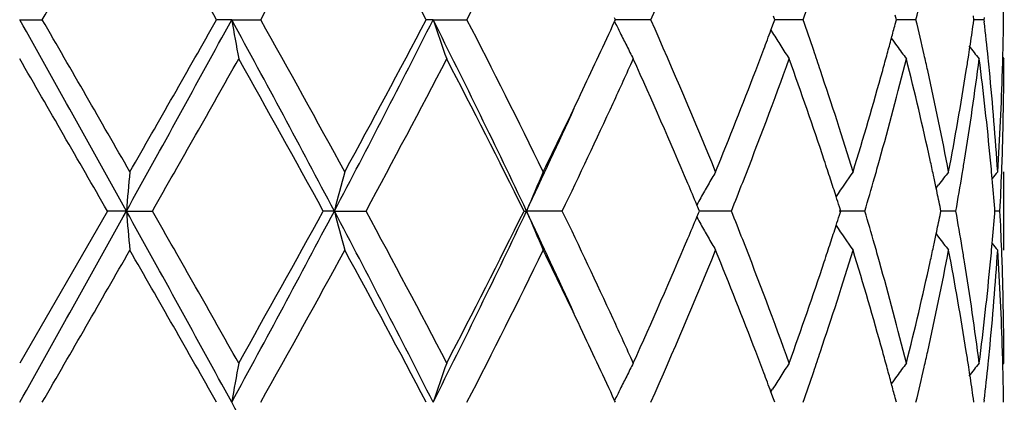
# Model space of a CAD drawing. Units: inches. Extents: x 7.69 to 14.19, y 6.02 to 12.52.
# Drawn here: x 10.94 to 11.19, y 8.5 to 8.6 of the extents above; entities that cross this region are included whole.
import ezdxf

# ---------------------------------------------------------------- set-up
doc = ezdxf.new("R2010")
doc.units = ezdxf.units.IN
doc.header["$LTSCALE"] = 1.21
doc.header["$MEASUREMENT"] = 0
doc.layers.get('0').update_dxf_attribs({"linetype": 'CONTINUOUS'})

msp = doc.modelspace()

# ---------------------------------------------------------------- linework, layer by layer
at = {"color": 7, "linetype": 'CONTINUOUS'}
for p, q in [((10.9376923427, 8.5995052275), (10.9434391708, 8.5995051001)), ((10.9915422751, 8.5995052275), (10.9877051335, 8.5995051001)), ((10.9915422751, 8.5995052275), (10.9989106194, 8.5995051001)), ((11.042691947, 8.5995052275), (11.0409569017, 8.5995051001)), ((11.042691947, 8.5995052275), (11.051312328, 8.5995051001)), ((11.0890305538, 8.5995051001), (11.0888122042, 8.59998002)), ((11.0888122853, 8.5990303076), (11.0890305538, 8.5995051001)), ((11.0980166559, 8.5995051001), (11.0890303521, 8.5995052213)), ((11.1295154762, 8.5995051001), (11.129194923, 8.6003697917)), ((11.1291950595, 8.5986406873), (11.1295154762, 8.5995051001)), ((11.1366816534, 8.5995051001), (11.12951543, 8.599505193)), ((11.1603815857, 8.5995051001), (11.1600733174, 8.6006767647)), ((11.1600734348, 8.5983337602), (11.1603815857, 8.5995051001)), ((11.165368496, 8.5995051001), (11.1603818304, 8.5995051654)), ((11.1800811267, 8.5995051001), (11.1799468831, 8.6004505063)), ((11.1799469436, 8.5985600209), (11.1800811267, 8.5995051001)), ((11.1826387056, 8.5995051001), (11.1800814188, 8.5995051358)), ((11.1826995086, 8.6000330836), (11.1826387058, 8.5995051001)), ((11.1826387058, 8.5995051001), (11.1826994972, 8.598977162)), ((11.1285193255, 8.5968645053), (11.1289533882, 8.5961656147)), ((11.1285350664, 8.5968666168), (11.1291950595, 8.5986406873)), ((11.18741473, 8.5898868351), (11.1876923424, 8.5895509129)), ((11.1847277317, 8.5591341934), (11.1845835625, 8.5607413466)), ((11.1876923427, 8.5409663972), (11.1876923427, 8.5608756464)), ((11.1704719549, 8.5567391889), (11.1711137307, 8.5575790925)), ((11.1101266929, 8.5514766013), (11.1096990555, 8.5524984506)), ((11.1103586838, 8.5509212924), (11.1101266929, 8.5514766013)), ((11.1462599443, 8.5509212924), (11.1459164185, 8.5519984623)), ((11.1717027544, 8.5509212924), (11.1714723585, 8.5520514446)), ((11.1854113053, 8.5509212924), (11.185362789, 8.5515415334)), ((10.9599653428, 8.5509212927), (10.9376923427, 8.5122917353)), ((10.9647876752, 8.5509212192), (10.9599653427, 8.5509212924)), ((10.9647876752, 8.5509212192), (10.9713867875, 8.5509212924)), ((11.0176196671, 8.5509212192), (11.0148159266, 8.5509212924)), ((11.0176196671, 8.5509212192), (11.0256646523, 8.5509212924)), ((11.0657992119, 8.5509212924), (11.0664437693, 8.5509212192)), ((11.0755312184, 8.5509212924), (11.0664437693, 8.5509212192)), ((11.1096989814, 8.5493440505), (11.110126619, 8.5503658398)), ((11.110126619, 8.5503658398), (11.1103586838, 8.5509212924)), ((11.1184859675, 8.5509212924), (11.110358442, 8.5509212311)), ((11.1523749694, 8.5509212924), (11.1458573991, 8.5509212439)), ((11.1459163416, 8.5498439457), (11.1462599443, 8.5509212924)), ((11.1714723054, 8.5497909474), (11.1717027544, 8.5509212924)), ((11.1754988879, 8.5509212924), (11.1717030377, 8.5509212631)), ((11.1853627723, 8.5503008754), (11.1854113053, 8.5509212924)), ((11.1866981932, 8.5509212924), (11.1854120408, 8.5509212815)), ((11.170471839, 8.5451031566), (11.1711137111, 8.5442630944)), ((11.1845834656, 8.541100718), (11.1847276562, 8.5427080066)), ((11.1874147277, 8.5119557884), (11.1876923427, 8.5122917353)), ((11.1285195164, 8.5049779575), (11.1289537285, 8.5056771353)), ((11.1291952357, 8.5032019586), (11.1285352595, 8.5049758466)), ((11.0890308757, 8.5023373849), (11.0888125564, 8.502812253)), ((11.1295157356, 8.5023373849), (11.1291952357, 8.5032019586)), ((11.1603817695, 8.5023373849), (11.1600735498, 8.5035089012)), ((11.1800812257, 8.5023373849), (11.1799470064, 8.5032826526)), ((11.1826994276, 8.5028653777), (11.1826386249, 8.5023373846))]:
    msp.add_line(p, q, dxfattribs=at)
msp.add_circle((10.9376923427, 9.2676695021), 3.25, dxfattribs=at)
at = {"color": 9, "linetype": 'CONTINUOUS'}
for radius in [3.2115516844, 3.1422181513, 3.0828434898]:
    msp.add_circle((10.9376923427, 9.2676695021), radius, dxfattribs=at)
at = {"color": 7, "linetype": 'CONTINUOUS'}
for centre, radius, start, end in [((-2.1592050075, 16.1703453217), 15.1326437255, 329.9802439028, 330.1490181484), ((4.8651110881, 5.1347026695), 7.034984984, 29.505709015, 29.8678509), ((7.5283460803, 10.5430224174), 3.9776975479, 330.7511588914, 331.3869222196), ((8.4816379706, 7.2532469406), 2.891802971, 27.7453591874, 28.6136408625), ((9.1922828591, 9.5567432208), 2.09100344, 332.7554803132, 333.9398121959), ((9.8094815088, 9.1711226779), 1.4096345203, 336.0770571628, 337.7836965584), ((10.4368030353, 8.5895383549), 0.7508893951, 0.7605237332, 1.5198258414), ((10.0928664977, 8.9643610626), 1.1057440722, 340.7333971682, 341.16243568), ((10.3035609466, 8.8050580186), 0.8859820849, 346.5848138555, 347.1770828432), ((-4.5856406113, -0.0897150393), 17.7897840022, 29.05885377, 29.2380181998), ((-6.0423712541, -1.2072820559), 19.6135369099, 29.8698452494, 30.0000630814), ((5.2801364879, 11.713045561), 6.5049434644, 330.914714549, 331.4032417244), ((4.9517032042, 12.0148849812), 6.9352821877, 330.1299558609, 330.4973086144), ((7.5210143308, 6.7054141659), 3.9537507714, 27.82507629, 28.6241462648), ((11.9799263261, 8.7711385646), 1.0031754755, 189.8512026017, 190.4287609698), ((7.499772595, 6.6402263775), 4.0103291669, 28.6152541981, 29.2458524197), ((8.5327952665, 9.8640019564), 2.8104329425, 332.146233128, 333.2608382455), ((8.389965287, 9.9948515218), 2.9957884069, 331.4018220132, 332.2399755081), ((9.1102687197, 7.6246813698), 2.1643800691, 25.3373388315, 26.7689671971), ((11.5954689034, 8.7866906086), 0.5836100842, 198.7075048398, 199.742499304), ((9.1242490189, 7.6081363315), 2.1671144485, 26.0805936804, 27.2233446397), ((9.5265167588, 9.3177115496), 1.7196714918, 334.6637590379, 335.2968039744), ((11.5230761006, 8.810990341), 0.4832347804, 206.0165404405, 206.3949094977), ((9.7762412471, 8.0137393288), 1.44575647, 22.2372675897, 23.9012874588), ((10.0884728516, 8.2331672036), 1.1103806315, 18.8367705994, 19.2639810309), ((10.3007691531, 8.3933207087), 0.8888442087, 12.8227198842, 13.4130286814), ((10.4098167893, 8.5102443433), 0.7779596347, 5.8688618585, 6.5493170638), ((10.4366922062, 8.6094721315), 0.7510002183, 358.4804481491, 359.239566665), ((10.0016153075, 9.017130311), 1.2027342664, 339.2996678352, 339.5479382131), ((10.2548840169, 8.837098166), 0.9361497336, 344.9981587649, 345.2234890394), ((10.3874581573, 8.7115656123), 0.8005053029, 351.4489363743, 351.8845712103), ((11.5203601621, 8.8096431651), 0.4802030805, 206.3949871953, 206.8378247587), ((11.5114674689, 8.8342178105), 0.4505395319, 211.8954816749, 212.3938536057), ((10.2480854616, 8.8389205334), 0.9431882972, 344.7523323974, 344.9981314354), ((11.5211460157, 8.8565345158), 0.4467613168, 215.8672947114, 216.1725557256), ((11.5174149964, 8.8081555864), 0.4769035523, 206.8381005617, 207.2828405936), ((9.9837539054, 9.0238848582), 1.2218301709, 339.0305324127, 339.2994411589), ((11.5106992633, 8.8337307147), 0.4496299155, 212.3938866048, 212.8927638806), ((10.1073749596, 8.2396311077), 1.090403857, 18.555787972, 18.8359966792), ((11.5216167131, 8.8568793461), 0.4473448094, 216.1726258291, 216.6974322488), ((10.3836060773, 8.7121419845), 0.8044002635, 351.2638154178, 351.4491360776), ((11.5327592189, 8.8728993465), 0.4513563399, 218.3502722055, 218.8858638119), ((-8.0248198642, -2.3695576851), 21.9015736983, 29.9084892514, 30.0251412186), ((5.1709215936, 11.8702521487), 6.6830647011, 330.2195429433, 330.6003966921), ((7.4182876997, 6.5751230596), 4.1035099542, 28.782749213, 29.3999906073), ((8.6314540916, 9.8461513396), 2.7221067364, 331.5873129516, 332.507796863), ((9.097283838, 7.5746049518), 2.1973270977, 26.3798397379, 27.5097960493), ((9.6165436414, 9.2563196703), 1.6205468394, 335.2676789507, 335.7042491242), ((9.7435720899, 7.9796167128), 1.4813844968, 22.9767708262, 24.3137167524), ((10.0062871442, 8.9953469907), 1.1977023142, 338.5921715504, 340.1954805825), ((10.0948573527, 8.2155266736), 1.1036059968, 18.3955918564, 19.8105417054), ((10.2581537848, 8.8162726029), 0.9327545097, 344.2954992185, 345.9323813625), ((10.2405836645, 8.8409659223), 0.9509639371, 344.4872534161, 344.7523037751), ((10.3035353244, 8.3740984953), 0.8859948024, 12.3632806922, 14.0740496262), ((10.31148397, 8.3957751748), 0.8778518719, 12.5568922222, 12.8217238555), ((10.3899479156, 8.6912702365), 0.7979860404, 350.8080735797, 352.6765792487), ((10.3809172219, 8.712555624), 0.8071207488, 351.0239962626, 351.2637839284), ((10.4105419822, 8.490434422), 0.7772281896, 5.4163067562, 7.3266294769), ((10.4141964456, 8.5107026093), 0.7735560757, 5.6327139186, 5.8682666774), ((10.4370864791, 8.5895537248), 0.7506058636, 358.0336311038, 359.9997853644), ((10.4358883881, 8.6094923388), 0.7518042895, 358.2572167531, 358.4805331618), ((9.92064892, 9.0483759582), 1.2895204645, 337.7871918029, 339.0178391683), ((10.1424444947, 8.2513297934), 1.0534345924, 17.088255316, 18.5595725414), ((10.204783798, 8.8511073644), 0.9881720256, 342.920060631, 344.4758179053), ((10.3299335342, 8.3998379), 0.8589603385, 10.8057469081, 12.5599307472), ((10.3631100959, 8.7154848832), 0.825166838, 349.2008206819, 351.0160039092), ((10.4211518377, 8.5113693175), 0.7665688296, 3.7028366532, 5.6341482752), ((10.4319258918, 8.6096427486), 0.7557695279, 356.3003380597, 358.2549552836), ((9.3930206433, 9.381155757), 1.8674765588, 333.9442682912, 334.6571719832), ((9.4001456433, 9.3399113021), 1.843652569, 334.662503382, 335.5574710614), ((9.5079012549, 9.3064320703), 1.740189713, 334.268509644, 335.2656389992), ((10.1294482957, 8.2271028379), 1.067129483, 18.1209819912, 18.3919111367), ((10.2251162807, 8.8253759429), 0.9670228127, 344.0298058083, 344.3061016493), ((10.3220558605, 8.3782057636), 0.8670243598, 12.1070504553, 12.3602012541), ((10.3741178018, 8.6937334308), 0.8140063579, 350.5649070075, 350.8149132348), ((10.4179847318, 8.4911620504), 0.7697499891, 5.1861630854, 5.4146806528), ((10.4346732753, 8.5896235408), 0.7530200421, 357.8088281737, 358.0346224612), ((12.8813490735, 8.3834697614), 1.9238626728, 174.7090457726, 175.0067031811), ((11.7092814474, 8.3726448684), 0.7142677898, 164.7203942441, 165.5465615216), ((11.5450679839, 8.3521449694), 0.518259719, 156.2496025428, 157.446519241), ((11.510041366, 8.329493435), 0.4582741477, 149.6753444049, 150.1516736451), ((10.1410717737, 8.2309074896), 1.0548991676, 17.8695234687, 18.1209406122), ((11.5153576362, 8.3045293005), 0.4468309725, 144.9914140765, 145.9673702379), ((10.213282303, 8.828765618), 0.9793326834, 343.5183766779, 344.02963718), ((10.3269637547, 8.379258993), 0.8620047266, 11.8815792891, 12.1070220961), ((11.5276933906, 8.2844464106), 0.4491664677, 142.0170362166, 142.5486282427), ((10.3681474629, 8.6947291518), 0.8200591585, 349.9002292688, 350.5646602321), ((11.5363351049, 8.2729906452), 0.4533520892, 140.5789644811, 140.862779849), ((10.4216193786, 8.4914841974), 0.7661010903, 4.496229295, 5.0660603641), ((10.4330760053, 8.5896872567), 0.7546185803, 357.0553279574, 357.8086307951), ((9.8175938064, 8.011150274), 1.4009260592, 22.7320271963, 22.9711747971), ((11.5117525238, 8.3285134669), 0.4602460492, 150.1518829895, 150.6270135245), ((9.9330032192, 9.0236501017), 1.2762608954, 338.2596258579, 338.6100643112), ((10.3324584273, 8.3804135169), 0.8563900717, 11.5615362289, 11.8816801339), ((11.5131016105, 8.3277538048), 0.4617943132, 150.6269780006, 150.8771539962), ((10.1498206966, 8.2337310491), 1.045705902, 17.7194550328, 17.8693736634), ((-4.618002985, 17.2096482434), 17.8268594666, 330.762050178, 330.9408413281), ((5.2707013666, 5.3835716071), 6.5157288507, 28.5973908917, 29.0851081112), ((12.881200071, 8.7183522358), 1.9237124566, 184.9930765749, 185.2907689451), ((5.2248593446, 5.2622135766), 6.6210404086, 29.3978601928, 29.7822812226), ((7.5132974268, 10.4005708035), 3.9625090471, 331.3767343719, 332.1740343095), ((7.1873735623, 10.6552026154), 4.3677585712, 330.6186418641, 331.1985392133), ((8.5277337633, 7.2352100044), 2.8161370376, 26.740626003, 27.8529713658), ((11.7091969061, 8.729167667), 0.7141784606, 194.4528082473, 195.2791094979), ((8.5487740655, 7.2118153391), 2.8157044827, 27.507542152, 28.3974261901), ((9.105926496, 9.4792791786), 2.1692110269, 333.2327474735, 334.6611790067), ((9.0266776612, 9.5631293928), 2.2765284837, 332.5098230053, 333.6004650243), ((9.3963437869, 7.7601862915), 1.8478354031, 24.4429611041, 25.3359460583), ((11.5450096953, 8.7496642709), 0.5181931552, 202.5525627234, 203.7496733277), ((9.4817711509, 7.7830748736), 1.7690843042, 24.7430363209, 25.7239740879), ((9.8131798358, 9.0925838641), 1.405728064, 337.0280396192, 337.2663802086), ((11.5130570534, 8.7740539519), 0.461738544, 209.1217664959, 209.3719955921), ((9.9289858516, 8.076577929), 1.2805905482, 21.3916265203, 21.740896528), ((10.1498010059, 8.8681367165), 1.0457323032, 342.1296351572, 342.2795486091), ((10.2106354556, 8.2722913564), 0.9820936578, 15.9719148059, 16.4817633027), ((10.3324515343, 8.7214407586), 0.8563991545, 348.1176326195, 348.4377765712), ((10.3666553615, 8.4068490183), 0.8215745067, 9.436437139, 10.0996771836), ((10.4216580123, 8.6103590263), 0.7660626228, 354.9336077162, 355.5034833337), ((10.4331848355, 8.5121586021), 0.7545097256, 2.1913963978, 2.9448483309), ((11.5117034852, 8.7732918128), 0.4601851598, 209.3719615279, 209.8471692694), ((10.1407880319, 8.8710456668), 1.0552030838, 341.8781225364, 342.1294808316), ((11.5152701387, 8.7972433983), 0.4467195206, 214.0315050696, 215.0077055025), ((9.7141525444, 9.1351004087), 1.5134955553, 335.7006844895, 337.0092483641), ((11.5099420912, 8.77228298), 0.4581553199, 209.8473703391, 210.3238395551), ((10.3268053608, 8.7226271869), 0.8621686333, 347.8923208762, 348.1177361735), ((11.5276105214, 8.8173218299), 0.4490557302, 217.4503096944, 217.9820488218), ((9.991027987, 8.1007632269), 1.2140011916, 19.8150626324, 21.3968247119), ((10.1288054785, 8.8749680673), 1.0678112879, 341.6073922868, 341.8780800288), ((10.2257608908, 8.2766377523), 0.9663561336, 15.6945213102, 15.970930394), ((10.3217598832, 8.7237100008), 0.8673289948, 347.6393193638, 347.8922918178), ((10.3744609586, 8.4081600447), 0.8136595871, 9.185468592, 9.4354842539), ((11.5362526429, 8.82877411), 0.453239308, 219.1362013243, 219.4201075644), ((-5.6121639368, 18.0616770678), 19.1172423755, 329.9975134569, 330.1311112778), ((4.8965812667, 5.0554316517), 6.9987823167, 29.5050833752, 29.8691015874), ((7.7010490306, 10.3504196144), 3.7803831023, 330.7342477775, 331.4032002905), ((8.4869631316, 7.1589150962), 2.8857701753, 27.7447457181, 28.6148496372), ((9.1903052579, 9.4605805365), 2.0932214197, 332.755798512, 333.9388848836), ((9.4140517725, 7.7308127202), 1.8441348999, 25.3381020872, 26.060098998), ((9.8086457247, 9.0743184532), 1.4105456183, 336.0773222899, 337.7828718631), ((9.9349223387, 8.05911433), 1.2741710366, 20.9748208955, 22.2203162401), ((10.154712763, 8.8465693416), 1.0405493393, 341.4312045073, 342.9207684165), ((10.2130873823, 8.2531618335), 0.9795218016, 15.5173579683, 17.0868827291), ((10.3365098597, 8.7006452295), 0.8522458585, 347.4330671312, 349.2011030683), ((10.3674601588, 8.3871150705), 0.8207518106, 8.9791257541, 10.804105855), ((10.4235374016, 8.5902782915), 0.76417569, 354.362766332, 356.3001598007), ((10.4179184545, 8.6106904952), 0.7698168459, 354.5851122421, 354.8135052741), ((10.4330544186, 8.4922528417), 0.754639898, 1.7435564495, 3.7011337144), ((10.4348012926, 8.5122230896), 0.7528919849, 1.9654716787, 2.1911962054), ((10.0808385317, 8.8911627412), 1.1184378009, 340.1992534555, 341.5954791825), ((10.2512109877, 8.2837306579), 0.9399361881, 14.0735107267, 15.6979348829), ((10.2958082812, 8.7295545465), 0.8939301495, 345.933832665, 347.6294658281), ((10.3865171512, 8.4100775946), 0.8014518943, 7.3272426649, 9.1877261831), ((10.4072245841, 8.611776879), 0.7805655169, 352.6775846104, 354.5797987983), ((10.4366618025, 8.5122822565), 0.7510305403, 0.0007231339, 1.965828577), ((9.6092570272, 7.8422444349), 1.6285370517, 24.2954033113, 24.7297264227), ((9.5426898708, 7.7916274098), 1.7018458333, 24.701463949, 25.3410521905), ((9.9856480484, 8.0786455144), 1.2198151887, 20.7017822606, 20.9710937558), ((10.1084763362, 8.8618649295), 1.0892495867, 341.162545899, 341.4430050816), ((10.2400032328, 8.2606980257), 0.951570891, 15.2488800409, 15.5137038161), ((10.312126197, 8.7059368344), 0.877196708, 347.1772815437, 347.4422484356), ((10.3806861049, 8.3892416327), 0.8073560433, 8.7369064205, 8.9765519694), ((10.4145194038, 8.5911128344), 0.7732320535, 354.1312899554, 354.3668660638), ((10.4359386173, 8.492349867), 0.7517540826, 1.5196016687, 1.7428533223), ((11.9799192625, 8.3307169813), 1.0031661939, 169.571890459, 170.1494515052), ((11.598957212, 8.313948342), 0.5872999537, 160.2619281695, 161.2904098463), ((11.5174115295, 8.2937030177), 0.4768931571, 152.7186722124, 153.1634033455), ((11.5106853067, 8.2681367434), 0.4496047228, 147.1089250328, 147.6078066819), ((11.5215910154, 8.2449996661), 0.4473024742, 143.3043354083, 143.8291645853), ((10.3030886316, 8.7079978161), 0.8864662937, 346.5851345457, 347.1770339683), ((10.3835610873, 8.3896839403), 0.8044472361, 8.5515532152, 8.7368727689), ((11.5327248591, 8.2289891972), 0.4513007826, 141.1159332219, 141.6515620143), ((10.4109214976, 8.5914850295), 0.776849159, 353.4496812932, 354.1311158234), ((10.4368104556, 8.4923717899), 0.7508819695, 0.7604434842, 1.5196936241), ((11.5203692688, 8.2922093367), 0.4802066596, 153.1636963988, 153.606523683), ((10.0019015061, 8.0847849838), 1.2024408407, 20.4535721165, 20.7019060969), ((11.5114681117, 8.2676405355), 0.4505315485, 147.6078523893, 148.1062225855), ((10.091904628, 8.8675197691), 1.1067595474, 340.7338714565, 341.1624832352), ((10.248066732, 8.2628967433), 0.9432129978, 15.0030487685, 15.248849285), ((11.5211337037, 8.2453347206), 0.446735557, 143.8292381201, 144.134557929), ((10.3876732643, 8.3902992829), 0.8002892754, 8.1160271851, 8.551766287), ((10.255361533, 8.2648522934), 0.9356606274, 14.7775842919, 15.0030193153), ((11.5231457637, 8.2908321852), 0.4833059288, 153.6065999862, 153.9849336625), ((7.5163837574, 6.6057953971), 3.9589896837, 27.8251644326, 28.6231772239)]:
    msp.add_arc(centre, radius, start, end, dxfattribs=at)

doc.saveas('drawing.dxf')
